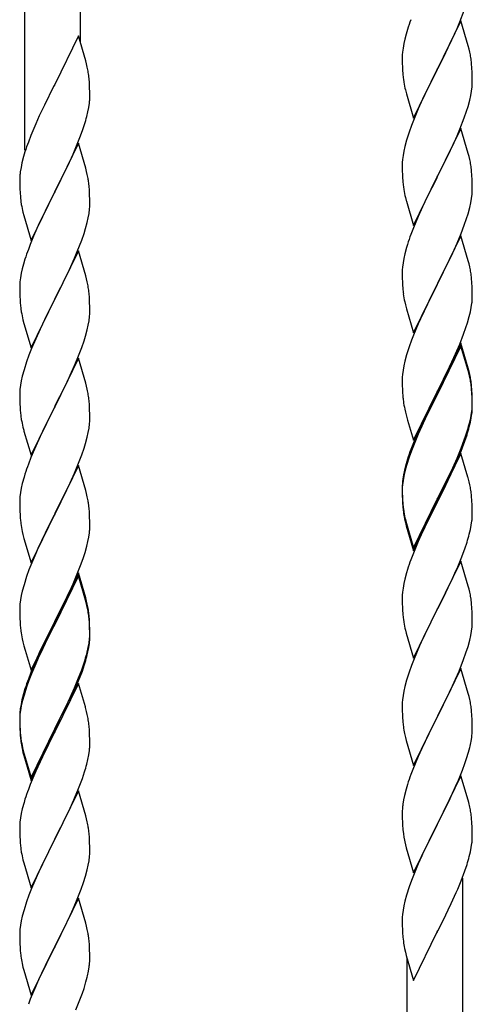
# Model space of a CAD drawing. Units: millimetres. Extents: x 0 to 8280, y 0 to 5795.
# Drawn here: x 1353 to 1492, y 1622 to 1924 of the extents above; entities that cross this region are included whole.
import ezdxf

# ---------------------------------------------------------------- set-up
doc = ezdxf.new("R2010")
doc.units = ezdxf.units.MM
doc.layers.add('YKK_A1', color=4, linetype='Continuous', lineweight=30)

msp = doc.modelspace()

# ---------------------------------------------------------------- linework, layer by layer
at = {"layer": 'YKK_A1', "linetype": 'Continuous', "ltscale": 0.5}
for p, q in [((1371.63, 1916.77), (1371.63, 2069.24)), ((1354.63, 1883.85), (1354.63, 2059.03)), ((1487.7, 1923.08), (1489.07, 1926.62)), ((1488.03, 1923.36), (1480.8, 1908.5)), ((1486.85, 1921.06), (1487.7, 1923.08)), ((1490.29, 1915.71), (1488.03, 1923.36)), ((1471.7, 1920.75), (1471.26, 1919.28)), ((1485.31, 1917.62), (1486.85, 1921.06)), ((1371.03, 1918.8), (1363.8, 1903.94)), ((1373.29, 1911.15), (1371.03, 1918.8)), ((1470.57, 1916.44), (1470.33, 1915.09)), ((1470.88, 1917.84), (1470.57, 1916.44)), ((1471.26, 1919.28), (1470.88, 1917.84)), ((1484.19, 1915.27), (1485.31, 1917.62)), ((1470.17, 1913.8), (1470.11, 1912.97)), ((1470.33, 1915.09), (1470.17, 1913.8)), ((1482.69, 1912.22), (1484.19, 1915.27)), ((1490.54, 1914.76), (1490.29, 1915.71)), ((1490.76, 1913.82), (1490.54, 1914.76)), ((1373.54, 1910.2), (1373.29, 1911.15)), ((1470.11, 1912.97), (1470.08, 1912.17)), ((1470.08, 1912.17), (1470.1, 1910.31)), ((1470.1, 1910.31), (1470.13, 1909.3)), ((1480.97, 1908.83), (1482.69, 1912.22)), ((1491.41, 1908.95), (1491.3, 1910.36)), ((1373.76, 1909.26), (1373.54, 1910.2)), ((1470.13, 1909.3), (1470.18, 1908.36)), ((1470.18, 1908.36), (1470.26, 1907.19)), ((1473.58, 1893.64), (1480.8, 1908.5)), ((1480.46, 1907.83), (1477.64, 1902.19)), ((1480.8, 1908.5), (1480.46, 1907.83)), ((1480.8, 1908.5), (1480.97, 1908.83)), ((1491.47, 1907.71), (1491.41, 1908.95)), ((1491.52, 1905.98), (1491.47, 1907.71)), ((1374.41, 1904.39), (1374.3, 1905.8)), ((1374.47, 1903.15), (1374.41, 1904.39)), ((1470.43, 1905.6), (1470.57, 1904.61)), ((1491.5, 1904.04), (1491.52, 1904.84)), ((1491.52, 1904.84), (1491.52, 1905.98)), ((1363.46, 1903.27), (1360.64, 1897.63)), ((1363.8, 1903.94), (1363.46, 1903.27)), ((1374.52, 1901.42), (1374.47, 1903.15)), ((1374.52, 1900.27), (1374.52, 1901.42)), ((1471.06, 1902.25), (1471.38, 1901.05)), ((1477.64, 1902.19), (1476.3, 1899.39)), ((1491.04, 1900.56), (1491.28, 1901.91)), ((1491.28, 1901.91), (1491.44, 1903.21)), ((1491.44, 1903.21), (1491.5, 1904.04)), ((1374.21, 1896.9), (1374.4, 1898.22)), ((1374.5, 1899.47), (1374.52, 1900.27)), ((1471.38, 1901.05), (1473.58, 1893.64)), ((1476.3, 1899.39), (1474.97, 1896.44)), ((1490.21, 1897.24), (1490.73, 1899.16)), ((1490.73, 1899.16), (1491.04, 1900.56)), ((1360.64, 1897.63), (1359.08, 1894.34)), ((1373.61, 1894.12), (1373.94, 1895.54)), ((1373.94, 1895.54), (1374.21, 1896.9)), ((1474.97, 1896.44), (1473.7, 1893.42)), ((1489.07, 1893.75), (1489.75, 1895.76)), ((1489.75, 1895.76), (1490.21, 1897.24)), ((1359.08, 1894.34), (1357.97, 1891.88)), ((1473.7, 1893.42), (1472.91, 1891.39)), ((1487.7, 1890.21), (1489.07, 1893.75)), ((1357.97, 1891.88), (1356.5, 1888.35)), ((1371.69, 1888.18), (1372.42, 1890.2)), ((1372.42, 1890.2), (1372.91, 1891.69)), ((1472.19, 1889.38), (1471.4, 1886.9)), ((1472.91, 1891.39), (1472.19, 1889.38)), ((1488.03, 1890.49), (1480.8, 1875.63)), ((1486.85, 1888.2), (1487.7, 1890.21)), ((1490.29, 1882.85), (1488.03, 1890.49)), ((1356.5, 1888.35), (1355.73, 1886.32)), ((1370.49, 1885.14), (1371.69, 1888.18)), ((1471.4, 1886.9), (1470.88, 1884.97)), ((1485.53, 1885.24), (1486.85, 1888.2)), ((1354.7, 1883.32), (1354.26, 1881.85)), ((1371.03, 1885.93), (1363.8, 1871.07)), ((1369.42, 1882.63), (1370.49, 1885.14)), ((1373.29, 1878.29), (1371.03, 1885.93)), ((1470.57, 1883.57), (1470.33, 1882.22)), ((1470.88, 1884.97), (1470.57, 1883.57)), ((1483.75, 1881.5), (1484.86, 1883.8)), ((1484.86, 1883.8), (1485.53, 1885.24)), ((1354.26, 1881.85), (1353.77, 1879.94)), ((1367.19, 1877.84), (1368.31, 1880.19)), ((1368.31, 1880.19), (1369.42, 1882.63)), ((1470.17, 1880.93), (1470.11, 1880.1)), ((1470.33, 1882.22), (1470.17, 1880.93)), ((1480.97, 1875.97), (1483.75, 1881.5)), ((1490.54, 1881.89), (1490.29, 1882.85)), ((1490.76, 1880.95), (1490.54, 1881.89)), ((1353.48, 1878.55), (1353.26, 1877.22)), ((1353.77, 1879.94), (1353.48, 1878.55)), ((1365.69, 1874.79), (1367.19, 1877.84)), ((1373.54, 1877.33), (1373.29, 1878.29)), ((1373.76, 1876.39), (1373.54, 1877.33)), ((1470.11, 1880.1), (1470.08, 1879.3)), ((1470.08, 1879.3), (1470.1, 1877.44)), ((1470.1, 1877.44), (1470.13, 1876.43)), ((1491.41, 1876.08), (1491.3, 1877.5)), ((1353.09, 1875.13), (1353.08, 1874.73)), ((1353.08, 1874.73), (1353.1, 1872.87)), ((1353.13, 1875.95), (1353.09, 1875.13)), ((1363.97, 1871.4), (1365.69, 1874.79)), ((1470.13, 1876.43), (1470.18, 1875.49)), ((1470.18, 1875.49), (1470.26, 1874.32)), ((1473.58, 1860.77), (1480.8, 1875.63)), ((1480.64, 1875.3), (1477.64, 1869.32)), ((1480.8, 1875.63), (1480.64, 1875.3)), ((1480.8, 1875.63), (1480.97, 1875.97)), ((1491.47, 1874.84), (1491.41, 1876.08)), ((1491.52, 1873.11), (1491.47, 1874.84)), ((1353.1, 1872.87), (1353.13, 1871.86)), ((1353.13, 1871.86), (1353.18, 1870.92)), ((1363.8, 1871.07), (1363.97, 1871.4)), ((1374.41, 1871.52), (1374.3, 1872.94)), ((1374.47, 1870.28), (1374.41, 1871.52)), ((1470.43, 1872.73), (1470.57, 1871.74)), ((1491.44, 1870.34), (1491.5, 1871.17)), ((1491.5, 1871.17), (1491.52, 1871.97)), ((1491.52, 1871.97), (1491.52, 1873.11)), ((1353.18, 1870.92), (1353.28, 1869.48)), ((1353.28, 1869.48), (1353.43, 1868.17)), ((1353.43, 1868.17), (1353.57, 1867.18)), ((1356.58, 1856.21), (1363.8, 1871.07)), ((1363.64, 1870.74), (1360.85, 1865.21)), ((1363.8, 1871.07), (1363.64, 1870.74)), ((1374.52, 1868.55), (1374.47, 1870.28)), ((1374.52, 1867.41), (1374.52, 1868.55)), ((1471.06, 1869.38), (1471.31, 1868.42)), ((1471.31, 1868.42), (1471.38, 1868.18)), ((1471.38, 1868.18), (1473.58, 1860.77)), ((1477.64, 1869.32), (1476.3, 1866.52)), ((1491.04, 1867.69), (1491.28, 1869.04)), ((1491.28, 1869.04), (1491.44, 1870.34)), ((1360.85, 1865.21), (1359.53, 1862.43)), ((1374.28, 1864.48), (1374.44, 1865.78)), ((1374.44, 1865.78), (1374.5, 1866.61)), ((1374.5, 1866.61), (1374.52, 1867.41)), ((1476.3, 1866.52), (1474.97, 1863.57)), ((1490.21, 1864.37), (1490.73, 1866.29)), ((1490.73, 1866.29), (1491.04, 1867.69)), ((1354.06, 1864.81), (1354.31, 1863.86)), ((1354.31, 1863.86), (1356.58, 1856.21)), ((1359.53, 1862.43), (1359.08, 1861.47)), ((1373.73, 1861.73), (1374.04, 1863.13)), ((1374.04, 1863.13), (1374.28, 1864.48)), ((1474.97, 1863.57), (1473.5, 1860.04)), ((1489.07, 1860.89), (1489.75, 1862.89)), ((1489.75, 1862.89), (1490.21, 1864.37)), ((1359.08, 1861.47), (1357.33, 1857.51)), ((1372.75, 1858.33), (1373.21, 1859.81)), ((1373.21, 1859.81), (1373.73, 1861.73)), ((1473.5, 1860.04), (1472.73, 1858.02)), ((1488.11, 1858.35), (1489.07, 1860.89)), ((1357.33, 1857.51), (1356.3, 1854.98)), ((1370.7, 1852.78), (1372.07, 1856.32)), ((1372.07, 1856.32), (1372.75, 1858.33)), ((1488.03, 1857.62), (1480.8, 1842.76)), ((1486.85, 1855.33), (1488.11, 1858.35)), ((1490.29, 1849.98), (1488.03, 1857.62)), ((1356.3, 1854.98), (1355.73, 1853.46)), ((1371.03, 1853.06), (1363.8, 1838.2)), ((1373.29, 1845.41), (1371.03, 1853.06)), ((1471.4, 1854.03), (1470.88, 1852.1)), ((1471.7, 1855.01), (1471.4, 1854.03)), ((1485.53, 1852.37), (1486.85, 1855.33)), ((1354.7, 1850.45), (1354.26, 1848.98)), ((1368.31, 1847.32), (1369.85, 1850.76)), ((1369.85, 1850.76), (1370.7, 1852.78)), ((1470.57, 1850.71), (1470.33, 1849.35)), ((1470.88, 1852.1), (1470.57, 1850.71)), ((1480.97, 1843.09), (1485.53, 1852.37)), ((1353.88, 1847.54), (1353.57, 1846.14)), ((1354.26, 1848.98), (1353.88, 1847.54)), ((1367.19, 1844.97), (1368.31, 1847.32)), ((1470.11, 1847.23), (1470.08, 1846.43)), ((1470.17, 1848.06), (1470.11, 1847.23)), ((1470.33, 1849.35), (1470.17, 1848.06)), ((1490.54, 1849.02), (1490.29, 1849.98)), ((1490.76, 1848.08), (1490.54, 1849.02)), ((1353.33, 1844.79), (1353.17, 1843.5)), ((1353.57, 1846.14), (1353.33, 1844.79)), ((1365.69, 1841.92), (1367.19, 1844.97)), ((1373.54, 1844.46), (1373.29, 1845.41)), ((1373.76, 1843.52), (1373.54, 1844.46)), ((1470.08, 1846.43), (1470.1, 1844.57)), ((1470.1, 1844.57), (1470.13, 1843.56)), ((1491.41, 1843.22), (1491.3, 1844.63)), ((1353.11, 1842.67), (1353.08, 1841.87)), ((1353.08, 1841.87), (1353.1, 1840.01)), ((1353.17, 1843.5), (1353.11, 1842.67)), ((1363.97, 1838.53), (1365.69, 1841.92)), ((1470.13, 1843.56), (1470.18, 1842.62)), ((1470.18, 1842.62), (1470.26, 1841.45)), ((1473.58, 1827.9), (1480.8, 1842.76)), ((1480.64, 1842.43), (1478.92, 1839.05)), ((1480.8, 1842.76), (1480.64, 1842.43)), ((1480.8, 1842.76), (1480.97, 1843.09)), ((1491.47, 1841.98), (1491.41, 1843.22)), ((1491.52, 1840.25), (1491.47, 1841.98)), ((1353.1, 1840.01), (1353.13, 1839)), ((1353.13, 1839), (1353.18, 1838.06)), ((1353.18, 1838.06), (1353.26, 1836.89)), ((1356.58, 1823.34), (1363.8, 1838.2)), ((1363.8, 1838.2), (1363.46, 1837.53)), ((1363.8, 1838.2), (1363.97, 1838.53)), ((1374.41, 1838.65), (1374.3, 1840.06)), ((1374.47, 1837.41), (1374.41, 1838.65)), ((1478.92, 1839.05), (1476.75, 1834.6)), ((1491.5, 1838.3), (1491.52, 1839.1)), ((1491.52, 1839.1), (1491.52, 1840.25)), ((1353.43, 1835.3), (1353.57, 1834.31)), ((1363.46, 1837.53), (1360.64, 1831.89)), ((1374.52, 1835.68), (1374.47, 1837.41)), ((1374.52, 1834.54), (1374.52, 1835.68)), ((1470.85, 1837.45), (1471.06, 1836.51)), ((1471.06, 1836.51), (1471.38, 1835.31)), ((1471.38, 1835.31), (1473.58, 1827.9)), ((1490.94, 1834.36), (1491.21, 1835.73)), ((1491.21, 1835.73), (1491.4, 1837.05)), ((1354.06, 1831.95), (1354.38, 1830.75)), ((1374.28, 1831.61), (1374.44, 1832.91)), ((1374.44, 1832.91), (1374.5, 1833.74)), ((1374.5, 1833.74), (1374.52, 1834.54)), ((1475.63, 1832.19), (1474.97, 1830.71)), ((1476.75, 1834.6), (1475.63, 1832.19)), ((1490.06, 1831.01), (1490.61, 1832.95)), ((1490.61, 1832.95), (1490.94, 1834.36)), ((1354.38, 1830.75), (1356.58, 1823.34)), ((1359.3, 1829.09), (1357.97, 1826.14)), ((1360.64, 1831.89), (1359.3, 1829.09)), ((1373.73, 1828.86), (1374.04, 1830.26)), ((1374.04, 1830.26), (1374.28, 1831.61)), ((1474.97, 1830.71), (1473.5, 1827.18)), ((1488.88, 1827.51), (1489.59, 1829.52)), ((1489.59, 1829.52), (1490.06, 1831.01)), ((1357.97, 1826.14), (1356.7, 1823.12)), ((1372.75, 1825.46), (1373.21, 1826.94)), ((1373.21, 1826.94), (1373.73, 1828.86)), ((1473.5, 1827.18), (1472.91, 1825.66)), ((1487.7, 1824.47), (1488.88, 1827.51)), ((1356.7, 1823.12), (1355.91, 1821.09)), ((1370.7, 1819.91), (1372.07, 1823.45)), ((1372.07, 1823.45), (1372.75, 1825.46)), ((1472.19, 1823.64), (1471.4, 1821.16)), ((1472.91, 1825.66), (1472.19, 1823.64)), ((1488.03, 1824.75), (1480.8, 1809.89)), ((1488.03, 1823.84), (1480.8, 1808.98)), ((1486.42, 1821.46), (1487.7, 1824.47)), ((1490.29, 1817.11), (1488.03, 1824.75)), ((1490.23, 1816.44), (1488.03, 1823.84)), ((1355.91, 1821.09), (1355.19, 1819.08)), ((1371.03, 1820.19), (1363.8, 1805.33)), ((1369.85, 1817.9), (1370.7, 1819.91)), ((1373.29, 1812.55), (1371.03, 1820.19)), ((1471.4, 1821.16), (1470.88, 1819.23)), ((1485.31, 1819.02), (1486.42, 1821.46)), ((1355.19, 1819.08), (1354.4, 1816.6)), ((1368.53, 1814.94), (1369.85, 1817.9)), ((1470.57, 1817.84), (1470.33, 1816.48)), ((1470.88, 1819.23), (1470.57, 1817.84)), ((1482.69, 1813.61), (1484.64, 1817.59)), ((1484.64, 1817.59), (1485.31, 1819.02)), ((1490.54, 1816.15), (1490.29, 1817.11)), ((1353.88, 1814.67), (1353.57, 1813.27)), ((1354.4, 1816.6), (1353.88, 1814.67)), ((1367.86, 1813.5), (1368.53, 1814.94)), ((1470.11, 1814.36), (1470.08, 1813.56)), ((1470.17, 1815.19), (1470.11, 1814.36)), ((1470.33, 1816.48), (1470.17, 1815.19)), ((1490.42, 1815.71), (1490.23, 1816.44)), ((1490.76, 1814.3), (1490.42, 1815.71)), ((1490.76, 1815.21), (1490.54, 1816.15)), ((1353.33, 1811.92), (1353.17, 1810.63)), ((1353.57, 1813.27), (1353.33, 1811.92)), ((1363.97, 1805.67), (1366.75, 1811.2)), ((1366.75, 1811.2), (1367.86, 1813.5)), ((1373.54, 1811.59), (1373.29, 1812.55)), ((1373.76, 1810.65), (1373.54, 1811.59)), ((1470.08, 1813.56), (1470.1, 1811.7)), ((1470.1, 1811.7), (1470.13, 1810.69)), ((1480.97, 1810.23), (1482.69, 1813.61)), ((1491.41, 1810.35), (1491.3, 1811.76)), ((1491.41, 1809.43), (1491.3, 1810.84)), ((1353.11, 1809.8), (1353.08, 1809)), ((1353.08, 1809), (1353.1, 1807.14)), ((1353.17, 1810.63), (1353.11, 1809.8)), ((1470.13, 1810.69), (1470.18, 1809.75)), ((1470.18, 1809.75), (1470.26, 1808.58)), ((1473.58, 1795.04), (1480.8, 1809.89)), ((1480.46, 1809.22), (1477.19, 1802.67)), ((1480.46, 1808.31), (1477.85, 1803.12)), ((1480.8, 1809.89), (1480.46, 1809.22)), ((1480.8, 1808.98), (1480.46, 1808.31)), ((1480.8, 1809.89), (1480.97, 1810.23)), ((1491.47, 1809.1), (1491.41, 1810.35)), ((1491.47, 1808.19), (1491.41, 1809.43)), ((1491.52, 1807.38), (1491.47, 1809.1)), ((1491.52, 1806.46), (1491.47, 1808.19)), ((1353.1, 1807.14), (1353.13, 1806.13)), ((1353.13, 1806.13), (1353.18, 1805.19)), ((1353.18, 1805.19), (1353.26, 1804.02)), ((1356.58, 1790.47), (1363.8, 1805.33)), ((1363.64, 1805), (1360.64, 1799.02)), ((1363.8, 1805.33), (1363.64, 1805)), ((1363.8, 1805.33), (1363.97, 1805.67)), ((1374.41, 1805.78), (1374.3, 1807.2)), ((1374.47, 1804.54), (1374.41, 1805.78)), ((1491.44, 1804.6), (1491.5, 1805.43)), ((1491.5, 1805.43), (1491.52, 1806.23)), ((1491.5, 1804.51), (1491.52, 1805.31)), ((1491.52, 1806.23), (1491.52, 1807.38)), ((1491.52, 1805.31), (1491.52, 1806.46)), ((1353.43, 1802.43), (1353.57, 1801.44)), ((1374.52, 1802.81), (1374.47, 1804.54)), ((1374.52, 1801.67), (1374.52, 1802.81)), ((1470.85, 1804.58), (1471.06, 1803.64)), ((1471.06, 1803.64), (1471.38, 1802.44)), ((1471.38, 1802.44), (1471.74, 1801.17)), ((1477.19, 1802.67), (1476.08, 1800.3)), ((1477.85, 1803.12), (1476.53, 1800.34)), ((1490.73, 1800.56), (1491.04, 1801.96)), ((1490.94, 1800.58), (1491.21, 1801.94)), ((1491.04, 1801.96), (1491.28, 1803.31)), ((1491.21, 1801.94), (1491.4, 1803.26)), ((1491.28, 1803.31), (1491.44, 1804.6)), ((1354.06, 1799.08), (1354.31, 1798.12)), ((1360.64, 1799.02), (1359.3, 1796.22)), ((1374.28, 1798.74), (1374.44, 1800.04)), ((1374.44, 1800.04), (1374.5, 1800.87)), ((1374.5, 1800.87), (1374.52, 1801.67)), ((1471.74, 1801.17), (1473.58, 1795.04)), ((1476.08, 1800.3), (1474.97, 1797.84)), ((1476.08, 1799.38), (1474.97, 1796.92)), ((1476.53, 1800.34), (1476.08, 1799.38)), ((1490.61, 1799.16), (1490.94, 1800.58)), ((1354.31, 1798.12), (1354.38, 1797.88)), ((1354.38, 1797.88), (1356.58, 1790.47)), ((1359.3, 1796.22), (1357.97, 1793.27)), ((1373.21, 1794.07), (1373.73, 1795.99)), ((1373.73, 1795.99), (1374.04, 1797.39)), ((1374.04, 1797.39), (1374.28, 1798.74)), ((1474.97, 1797.84), (1473.5, 1794.31)), ((1474.97, 1796.92), (1473.7, 1793.9)), ((1489.07, 1795.15), (1489.59, 1796.66)), ((1489.24, 1794.74), (1489.91, 1796.73)), ((1489.59, 1796.66), (1490.06, 1798.14)), ((1357.97, 1793.27), (1356.5, 1789.74)), ((1372.75, 1792.59), (1373.21, 1794.07)), ((1473.5, 1794.31), (1472.73, 1792.28)), ((1473.7, 1793.9), (1472.91, 1791.87)), ((1488.11, 1792.62), (1489.07, 1795.15)), ((1488.11, 1791.7), (1489.24, 1794.74)), ((1356.5, 1789.74), (1355.73, 1787.72)), ((1371.11, 1788.05), (1372.07, 1790.59)), ((1372.07, 1790.59), (1372.75, 1792.59)), ((1472.19, 1789.85), (1471.4, 1787.38)), ((1472.91, 1791.87), (1472.19, 1789.85)), ((1488.03, 1790.97), (1480.8, 1776.11)), ((1486.85, 1789.59), (1488.11, 1792.62)), ((1487.07, 1789.17), (1488.11, 1791.7)), ((1490.16, 1783.81), (1488.03, 1790.97)), ((1371.03, 1787.32), (1363.8, 1772.46)), ((1369.85, 1785.03), (1371.11, 1788.05)), ((1373.29, 1779.68), (1371.03, 1787.32)), ((1471.26, 1787.8), (1470.77, 1785.9)), ((1471.4, 1787.38), (1470.88, 1785.45)), ((1471.7, 1789.27), (1471.26, 1787.8)), ((1485.08, 1784.75), (1486.63, 1788.17)), ((1485.53, 1786.63), (1486.85, 1789.59)), ((1486.63, 1788.17), (1487.07, 1789.17)), ((1354.4, 1783.73), (1353.88, 1781.8)), ((1354.7, 1784.71), (1354.4, 1783.73)), ((1368.53, 1782.07), (1369.85, 1785.03)), ((1470.48, 1784.51), (1470.26, 1783.18)), ((1470.57, 1784.05), (1470.33, 1782.7)), ((1470.77, 1785.9), (1470.48, 1784.51)), ((1470.88, 1785.45), (1470.57, 1784.05)), ((1480.97, 1777.36), (1484.19, 1783.8)), ((1484.19, 1783.8), (1485.53, 1786.63)), ((1484.19, 1782.88), (1485.08, 1784.75)), ((1490.23, 1783.57), (1490.16, 1783.81)), ((1353.88, 1781.8), (1353.57, 1780.41)), ((1363.97, 1772.79), (1368.53, 1782.07)), ((1470.09, 1781.09), (1470.08, 1780.69)), ((1470.08, 1780.69), (1470.1, 1778.83)), ((1470.13, 1781.9), (1470.09, 1781.09)), ((1470.17, 1781.4), (1470.11, 1780.57)), ((1470.33, 1782.7), (1470.17, 1781.4)), ((1482.69, 1779.83), (1484.19, 1782.88)), ((1490.54, 1782.37), (1490.23, 1783.57)), ((1490.76, 1781.43), (1490.54, 1782.37)), ((1353.17, 1777.76), (1353.11, 1776.93)), ((1353.33, 1779.05), (1353.17, 1777.76)), ((1353.57, 1780.41), (1353.33, 1779.05)), ((1373.54, 1778.72), (1373.29, 1779.68)), ((1373.76, 1777.78), (1373.54, 1778.72)), ((1470.11, 1780.57), (1470.08, 1779.77)), ((1470.08, 1779.77), (1470.1, 1777.91)), ((1470.1, 1778.83), (1470.13, 1777.82)), ((1470.1, 1777.91), (1470.13, 1776.9)), ((1470.13, 1777.82), (1470.18, 1776.88)), ((1480.97, 1776.44), (1482.69, 1779.83)), ((1491.41, 1776.56), (1491.3, 1777.97)), ((1353.11, 1776.93), (1353.08, 1776.13)), ((1353.08, 1776.13), (1353.1, 1774.27)), ((1470.13, 1776.9), (1470.18, 1775.96)), ((1470.18, 1776.88), (1470.26, 1775.72)), ((1470.18, 1775.96), (1470.26, 1774.8)), ((1473.58, 1762.17), (1480.8, 1777.02)), ((1473.58, 1761.25), (1480.8, 1776.11)), ((1480.64, 1775.78), (1477.85, 1770.24)), ((1480.8, 1776.11), (1480.64, 1775.78)), ((1480.8, 1777.02), (1480.97, 1777.36)), ((1480.8, 1776.11), (1480.97, 1776.44)), ((1491.47, 1775.32), (1491.41, 1776.56)), ((1491.52, 1773.59), (1491.47, 1775.32)), ((1353.1, 1774.27), (1353.13, 1773.26)), ((1353.13, 1773.26), (1353.18, 1772.32)), ((1353.18, 1772.32), (1353.26, 1771.15)), ((1356.58, 1757.6), (1363.8, 1772.46)), ((1363.64, 1772.13), (1361.92, 1768.75)), ((1363.8, 1772.46), (1363.64, 1772.13)), ((1363.8, 1772.46), (1363.97, 1772.79)), ((1374.41, 1772.92), (1374.3, 1774.33)), ((1374.47, 1771.68), (1374.41, 1772.92)), ((1374.52, 1769.95), (1374.47, 1771.68)), ((1470.43, 1774.12), (1470.57, 1773.14)), ((1491.5, 1771.64), (1491.52, 1772.44)), ((1491.52, 1772.44), (1491.52, 1773.59)), ((1361.92, 1768.75), (1359.75, 1764.3)), ((1374.5, 1768), (1374.52, 1768.8)), ((1374.52, 1768.8), (1374.52, 1769.95)), ((1470.8, 1771.03), (1471.06, 1769.86)), ((1471.06, 1770.77), (1471.38, 1769.57)), ((1471.06, 1769.86), (1471.31, 1768.9)), ((1471.31, 1768.9), (1471.82, 1767.12)), ((1471.38, 1769.57), (1473.58, 1762.17)), ((1477.85, 1770.24), (1476.3, 1766.99)), ((1490.94, 1767.71), (1491.21, 1769.07)), ((1491.21, 1769.07), (1491.4, 1770.39)), ((1353.85, 1767.15), (1354.06, 1766.21)), ((1354.06, 1766.21), (1354.38, 1765.01)), ((1374.21, 1765.43), (1374.4, 1766.75)), ((1471.82, 1767.12), (1473.58, 1761.25)), ((1476.3, 1766.99), (1474.97, 1764.05)), ((1490.61, 1766.29), (1490.94, 1767.71)), ((1354.38, 1765.01), (1356.58, 1757.6)), ((1359.75, 1764.3), (1358.63, 1761.89)), ((1373.06, 1760.71), (1373.61, 1762.65)), ((1373.61, 1762.65), (1373.94, 1764.06)), ((1373.94, 1764.06), (1374.21, 1765.43)), ((1474.97, 1764.05), (1473.3, 1760.01)), ((1489.24, 1761.87), (1489.91, 1763.86)), ((1357.97, 1760.41), (1356.5, 1756.88)), ((1358.63, 1761.89), (1357.97, 1760.41)), ((1372.59, 1759.22), (1373.06, 1760.71)), ((1473.3, 1760.01), (1472.73, 1758.49)), ((1488.11, 1758.83), (1489.24, 1761.87)), ((1356.5, 1756.88), (1355.91, 1755.36)), ((1370.7, 1754.17), (1371.88, 1757.21)), ((1371.88, 1757.21), (1372.59, 1759.22)), ((1488.03, 1758.1), (1480.8, 1743.24)), ((1487.07, 1756.3), (1488.11, 1758.83)), ((1490.29, 1750.46), (1488.03, 1758.1)), ((1355.91, 1755.36), (1355.19, 1753.34)), ((1371.03, 1754.45), (1363.8, 1739.59)), ((1369.42, 1751.16), (1370.7, 1754.17)), ((1373.29, 1746.81), (1371.03, 1754.45)), ((1471.4, 1754.5), (1470.88, 1752.58)), ((1471.7, 1755.49), (1471.4, 1754.5)), ((1485.08, 1751.88), (1486.63, 1755.3)), ((1486.63, 1755.3), (1487.07, 1756.3)), ((1354.4, 1750.86), (1353.88, 1748.93)), ((1355.19, 1753.34), (1354.4, 1750.86)), ((1371.03, 1753.54), (1363.8, 1738.68)), ((1368.31, 1748.72), (1369.42, 1751.16)), ((1373.23, 1746.14), (1371.03, 1753.54)), ((1470.57, 1751.18), (1470.33, 1749.83)), ((1470.88, 1752.58), (1470.57, 1751.18)), ((1484.19, 1750.01), (1485.08, 1751.88)), ((1353.88, 1748.93), (1353.57, 1747.54)), ((1367.64, 1747.29), (1368.31, 1748.72)), ((1470.11, 1747.7), (1470.08, 1746.9)), ((1470.17, 1748.53), (1470.11, 1747.7)), ((1470.33, 1749.83), (1470.17, 1748.53)), ((1482.69, 1746.96), (1484.19, 1750.01)), ((1490.54, 1749.5), (1490.29, 1750.46)), ((1490.76, 1748.56), (1490.54, 1749.5)), ((1353.17, 1744.89), (1353.11, 1744.06)), ((1353.33, 1746.18), (1353.17, 1744.89)), ((1353.57, 1747.54), (1353.33, 1746.18)), ((1365.69, 1743.31), (1367.64, 1747.29)), ((1373.42, 1745.41), (1373.23, 1746.14)), ((1373.54, 1745.85), (1373.29, 1746.81)), ((1373.76, 1744), (1373.42, 1745.41)), ((1373.76, 1744.91), (1373.54, 1745.85)), ((1470.08, 1746.9), (1470.1, 1745.04)), ((1470.1, 1745.04), (1470.13, 1744.03)), ((1480.97, 1743.57), (1482.69, 1746.96)), ((1491.41, 1743.69), (1491.3, 1745.11)), ((1353.11, 1744.06), (1353.08, 1743.26)), ((1353.08, 1743.26), (1353.1, 1741.4)), ((1363.97, 1739.93), (1365.69, 1743.31)), ((1470.13, 1744.03), (1470.18, 1743.09)), ((1470.18, 1743.09), (1470.26, 1741.93)), ((1473.58, 1728.38), (1480.8, 1743.24)), ((1480.28, 1742.22), (1477.64, 1736.93)), ((1480.8, 1743.24), (1480.28, 1742.22)), ((1480.8, 1743.24), (1480.97, 1743.57)), ((1491.47, 1742.45), (1491.41, 1743.69)), ((1491.52, 1740.72), (1491.47, 1742.45)), ((1353.1, 1741.4), (1353.13, 1740.39)), ((1353.13, 1740.39), (1353.18, 1739.45)), ((1353.18, 1739.45), (1353.26, 1738.28)), ((1356.58, 1724.74), (1363.8, 1739.59)), ((1363.46, 1738.92), (1360.19, 1732.37)), ((1363.8, 1739.59), (1363.46, 1738.92)), ((1363.8, 1738.68), (1363.46, 1738.01)), ((1363.8, 1739.59), (1363.97, 1739.93)), ((1374.41, 1740.05), (1374.3, 1741.46)), ((1374.41, 1739.13), (1374.3, 1740.54)), ((1374.47, 1738.8), (1374.41, 1740.05)), ((1374.47, 1737.89), (1374.41, 1739.13)), ((1374.52, 1737.08), (1374.47, 1738.8)), ((1470.43, 1740.34), (1470.57, 1739.35)), ((1491.44, 1737.95), (1491.5, 1738.78)), ((1491.5, 1738.78), (1491.52, 1739.58)), ((1491.52, 1739.58), (1491.52, 1740.72)), ((1363.46, 1738.01), (1360.85, 1732.82)), ((1374.52, 1736.16), (1374.47, 1737.89)), ((1374.5, 1735.13), (1374.52, 1735.93)), ((1374.52, 1735.93), (1374.52, 1737.08)), ((1374.52, 1735.01), (1374.52, 1736.16)), ((1471.06, 1736.98), (1471.31, 1736.03)), ((1471.31, 1736.03), (1473.58, 1728.38)), ((1477.64, 1736.93), (1476.53, 1734.6)), ((1491.04, 1735.3), (1491.28, 1736.65)), ((1491.28, 1736.65), (1491.44, 1737.95)), ((1353.85, 1734.28), (1354.06, 1733.34)), ((1354.06, 1733.34), (1354.38, 1732.14)), ((1360.85, 1732.82), (1359.53, 1730.04)), ((1374.04, 1731.66), (1374.28, 1733.01)), ((1374.21, 1731.64), (1374.4, 1732.96)), ((1374.28, 1733.01), (1374.44, 1734.3)), ((1374.44, 1734.3), (1374.5, 1735.13)), ((1374.5, 1734.21), (1374.52, 1735.01)), ((1476.53, 1734.6), (1475.41, 1732.18)), ((1490.21, 1731.98), (1490.73, 1733.9)), ((1490.73, 1733.9), (1491.04, 1735.3)), ((1354.38, 1732.14), (1354.74, 1730.87)), ((1354.74, 1730.87), (1356.58, 1724.74)), ((1359.08, 1730), (1357.97, 1727.54)), ((1360.19, 1732.37), (1359.08, 1730)), ((1359.53, 1730.04), (1359.08, 1729.08)), ((1373.61, 1728.86), (1373.94, 1730.28)), ((1373.73, 1730.26), (1374.04, 1731.66)), ((1373.94, 1730.28), (1374.21, 1731.64)), ((1475.41, 1732.18), (1473.7, 1728.16)), ((1488.88, 1727.99), (1489.59, 1730)), ((1489.59, 1730), (1490.21, 1731.98)), ((1357.97, 1727.54), (1356.5, 1724.01)), ((1357.97, 1726.62), (1356.7, 1723.6)), ((1359.08, 1729.08), (1357.97, 1726.62)), ((1372.59, 1726.36), (1373.06, 1727.84)), ((1473.7, 1728.16), (1472.91, 1726.13)), ((1487.49, 1724.44), (1488.88, 1727.99)), ((1356.5, 1724.01), (1355.73, 1721.98)), ((1356.7, 1723.6), (1355.91, 1721.57)), ((1371.11, 1722.32), (1372.07, 1724.85)), ((1371.11, 1721.4), (1372.24, 1724.44)), ((1372.07, 1724.85), (1372.59, 1726.36)), ((1372.24, 1724.44), (1372.91, 1726.43)), ((1472.19, 1724.12), (1471.4, 1721.64)), ((1472.91, 1726.13), (1472.19, 1724.12)), ((1488.03, 1725.23), (1480.8, 1710.37)), ((1486.42, 1721.94), (1487.49, 1724.44)), ((1490.29, 1717.58), (1488.03, 1725.23)), ((1355.91, 1721.57), (1355.19, 1719.55)), ((1371.03, 1720.67), (1363.8, 1705.81)), ((1369.85, 1719.29), (1371.11, 1722.32)), ((1370.07, 1718.87), (1371.11, 1721.4)), ((1373.16, 1713.51), (1371.03, 1720.67)), ((1471.4, 1721.64), (1470.88, 1719.71)), ((1485.08, 1719.01), (1486.42, 1721.94)), ((1354.26, 1717.5), (1353.77, 1715.6)), ((1354.7, 1718.97), (1354.26, 1717.5)), ((1355.19, 1719.55), (1354.4, 1717.08)), ((1368.08, 1714.45), (1369.63, 1717.87)), ((1368.53, 1716.33), (1369.85, 1719.29)), ((1369.63, 1717.87), (1370.07, 1718.87)), ((1470.57, 1718.32), (1470.33, 1716.96)), ((1470.88, 1719.71), (1470.57, 1718.32)), ((1480.97, 1710.7), (1485.08, 1719.01)), ((1490.54, 1716.63), (1490.29, 1717.58)), ((1353.77, 1715.6), (1353.48, 1714.21)), ((1353.88, 1715.15), (1353.57, 1713.75)), ((1354.4, 1717.08), (1353.88, 1715.15)), ((1367.19, 1713.5), (1368.53, 1716.33)), ((1367.19, 1712.58), (1368.08, 1714.45)), ((1470.11, 1714.84), (1470.08, 1714.04)), ((1470.17, 1715.67), (1470.11, 1714.84)), ((1470.33, 1716.96), (1470.17, 1715.67)), ((1490.76, 1715.69), (1490.54, 1716.63)), ((1353.13, 1711.6), (1353.09, 1710.79)), ((1353.33, 1712.4), (1353.17, 1711.1)), ((1353.48, 1714.21), (1353.26, 1712.88)), ((1353.57, 1713.75), (1353.33, 1712.4)), ((1363.97, 1707.06), (1367.19, 1713.5)), ((1365.69, 1709.53), (1367.19, 1712.58)), ((1373.23, 1713.27), (1373.16, 1713.51)), ((1373.54, 1712.07), (1373.23, 1713.27)), ((1373.76, 1711.13), (1373.54, 1712.07)), ((1470.08, 1714.04), (1470.1, 1712.18)), ((1470.1, 1712.18), (1470.13, 1711.17)), ((1491.41, 1710.82), (1491.3, 1712.24)), ((1353.09, 1710.79), (1353.08, 1710.39)), ((1353.08, 1710.39), (1353.1, 1708.53)), ((1353.11, 1710.27), (1353.08, 1709.47)), ((1353.08, 1709.47), (1353.1, 1707.61)), ((1353.1, 1708.53), (1353.13, 1707.52)), ((1353.17, 1711.1), (1353.11, 1710.27)), ((1363.97, 1706.14), (1365.69, 1709.53)), ((1470.13, 1711.17), (1470.18, 1710.23)), ((1470.18, 1710.23), (1470.26, 1709.06)), ((1473.58, 1695.51), (1480.8, 1710.37)), ((1480.46, 1709.7), (1477.85, 1704.51)), ((1480.8, 1710.37), (1480.46, 1709.7)), ((1480.8, 1710.37), (1480.97, 1710.7)), ((1491.47, 1709.58), (1491.41, 1710.82)), ((1491.52, 1707.85), (1491.47, 1709.58)), ((1353.1, 1707.61), (1353.13, 1706.6)), ((1353.13, 1707.52), (1353.18, 1706.58)), ((1353.13, 1706.6), (1353.18, 1705.66)), ((1353.18, 1706.58), (1353.26, 1705.42)), ((1353.18, 1705.66), (1353.26, 1704.5)), ((1356.58, 1691.87), (1363.8, 1706.72)), ((1356.58, 1690.95), (1363.8, 1705.81)), ((1363.64, 1705.48), (1360.85, 1699.94)), ((1363.8, 1705.81), (1363.64, 1705.48)), ((1363.8, 1706.72), (1363.97, 1707.06)), ((1363.8, 1705.81), (1363.97, 1706.14)), ((1374.41, 1706.26), (1374.3, 1707.67)), ((1374.47, 1705.02), (1374.41, 1706.26)), ((1491.52, 1706.71), (1491.52, 1707.85)), ((1353.43, 1703.82), (1353.57, 1702.84)), ((1374.52, 1703.29), (1374.47, 1705.02)), ((1374.52, 1702.14), (1374.52, 1703.29)), ((1470.8, 1705.29), (1471.06, 1704.12)), ((1471.06, 1704.12), (1471.31, 1703.16)), ((1471.31, 1703.16), (1473.58, 1695.51)), ((1477.85, 1704.51), (1476.75, 1702.21)), ((1491.13, 1702.89), (1491.34, 1704.22)), ((1353.8, 1700.73), (1354.06, 1699.56)), ((1354.06, 1700.47), (1354.38, 1699.27)), ((1354.06, 1699.56), (1354.31, 1698.6)), ((1360.85, 1699.94), (1359.3, 1696.69)), ((1374.21, 1698.77), (1374.4, 1700.09)), ((1374.5, 1701.34), (1374.52, 1702.14)), ((1476.08, 1700.77), (1474.97, 1698.31)), ((1476.75, 1702.21), (1476.08, 1700.77)), ((1489.75, 1697.63), (1490.35, 1699.59)), ((1490.35, 1699.59), (1490.73, 1701.03)), ((1354.31, 1698.6), (1354.82, 1696.82)), ((1354.38, 1699.27), (1356.58, 1691.87)), ((1354.82, 1696.82), (1356.58, 1690.95)), ((1359.3, 1696.69), (1357.97, 1693.75)), ((1373.61, 1695.99), (1373.94, 1697.41)), ((1373.94, 1697.41), (1374.21, 1698.77)), ((1474.97, 1698.31), (1473.3, 1694.28)), ((1489.24, 1696.13), (1489.75, 1697.63)), ((1357.97, 1693.75), (1356.3, 1689.71)), ((1372.24, 1691.57), (1372.91, 1693.56)), ((1473.3, 1694.28), (1472.73, 1692.76)), ((1487.28, 1691.07), (1488.5, 1694.11)), ((1488.5, 1694.11), (1489.24, 1696.13)), ((1371.11, 1688.53), (1372.24, 1691.57)), ((1488.03, 1692.36), (1480.8, 1677.51)), ((1486.42, 1689.07), (1487.28, 1691.07)), ((1490.23, 1684.96), (1488.03, 1692.36)), ((1356.3, 1689.71), (1355.73, 1688.19)), ((1371.03, 1687.8), (1363.8, 1672.94)), ((1370.07, 1686), (1371.11, 1688.53)), ((1373.29, 1680.16), (1371.03, 1687.8)), ((1471.26, 1688.28), (1470.77, 1686.37)), ((1471.7, 1689.75), (1471.26, 1688.28)), ((1485.08, 1686.15), (1486.42, 1689.07)), ((1354.7, 1685.19), (1354.4, 1684.2)), ((1368.08, 1681.58), (1369.63, 1685)), ((1369.63, 1685), (1370.07, 1686)), ((1470.48, 1684.99), (1470.26, 1683.65)), ((1470.77, 1686.37), (1470.48, 1684.99)), ((1482.9, 1681.64), (1484.41, 1684.74)), ((1484.41, 1684.74), (1485.08, 1686.15)), ((1490.42, 1684.24), (1490.23, 1684.96)), ((1353.88, 1682.28), (1353.57, 1680.88)), ((1354.4, 1684.2), (1353.88, 1682.28)), ((1367.19, 1679.71), (1368.08, 1681.58)), ((1470.09, 1681.56), (1470.08, 1681.17)), ((1470.13, 1682.38), (1470.09, 1681.56)), ((1480.97, 1677.84), (1482.9, 1681.64)), ((1490.76, 1682.82), (1490.42, 1684.24)), ((1353.33, 1679.53), (1353.17, 1678.23)), ((1353.57, 1680.88), (1353.33, 1679.53)), ((1365.69, 1676.66), (1367.19, 1679.71)), ((1373.54, 1679.2), (1373.29, 1680.16)), ((1373.76, 1678.26), (1373.54, 1679.2)), ((1470.08, 1681.17), (1470.1, 1679.31)), ((1470.1, 1679.31), (1470.13, 1678.3)), ((1470.13, 1678.3), (1470.18, 1677.36)), ((1491.41, 1677.95), (1491.3, 1679.37)), ((1353.11, 1677.4), (1353.08, 1676.6)), ((1353.08, 1676.6), (1353.1, 1674.74)), ((1353.17, 1678.23), (1353.11, 1677.4)), ((1363.97, 1673.27), (1365.69, 1676.66)), ((1470.18, 1677.36), (1470.28, 1675.92)), ((1470.28, 1675.92), (1470.43, 1674.6)), ((1473.58, 1662.64), (1480.8, 1677.51)), ((1480.64, 1677.18), (1478.29, 1672.52)), ((1480.8, 1677.51), (1480.64, 1677.18)), ((1480.8, 1677.51), (1480.97, 1677.84)), ((1491.47, 1676.71), (1491.41, 1677.95)), ((1491.52, 1674.98), (1491.47, 1676.71)), ((1353.1, 1674.74), (1353.13, 1673.73)), ((1353.13, 1673.73), (1353.18, 1672.79)), ((1353.18, 1672.79), (1353.26, 1671.63)), ((1356.58, 1658.08), (1363.8, 1672.94)), ((1363.8, 1672.94), (1363.28, 1671.92)), ((1363.8, 1672.94), (1363.97, 1673.27)), ((1374.41, 1673.39), (1374.3, 1674.81)), ((1374.47, 1672.15), (1374.41, 1673.39)), ((1470.43, 1674.6), (1470.57, 1673.61)), ((1470.57, 1673.61), (1470.75, 1672.66)), ((1470.75, 1672.66), (1470.85, 1672.19)), ((1478.29, 1672.52), (1476.53, 1668.87)), ((1491.5, 1673.04), (1491.52, 1673.84)), ((1491.52, 1673.84), (1491.52, 1674.98)), ((1353.43, 1670.04), (1353.57, 1669.05)), ((1363.28, 1671.92), (1360.64, 1666.63)), ((1374.52, 1670.42), (1374.47, 1672.15)), ((1374.5, 1668.48), (1374.52, 1669.28)), ((1374.52, 1669.28), (1374.52, 1670.42)), ((1470.85, 1672.19), (1471.06, 1671.25)), ((1471.06, 1671.25), (1471.31, 1670.29)), ((1471.31, 1670.29), (1473.58, 1662.64)), ((1490.94, 1669.1), (1491.21, 1670.47)), ((1491.21, 1670.47), (1491.4, 1671.78)), ((1354.06, 1666.68), (1354.31, 1665.73)), ((1360.64, 1666.63), (1359.53, 1664.3)), ((1374.04, 1665), (1374.28, 1666.35)), ((1374.28, 1666.35), (1374.44, 1667.65)), ((1374.44, 1667.65), (1374.5, 1668.48)), ((1476.08, 1667.9), (1474.97, 1665.44)), ((1476.53, 1668.87), (1476.08, 1667.9)), ((1490.61, 1667.69), (1490.94, 1669.1)), ((1354.31, 1665.73), (1356.58, 1658.08)), ((1359.53, 1664.3), (1358.41, 1661.88)), ((1373.21, 1661.68), (1373.73, 1663.6)), ((1373.73, 1663.6), (1374.04, 1665)), ((1474.97, 1665.44), (1473.7, 1662.42)), ((1488.11, 1660.23), (1489.24, 1663.26)), ((1489.24, 1663.26), (1489.91, 1665.26)), ((1358.41, 1661.88), (1356.7, 1657.86)), ((1372.59, 1659.7), (1373.21, 1661.68)), ((1472.91, 1660.39), (1472.19, 1658.38)), ((1473.7, 1662.42), (1472.91, 1660.39)), ((1487.07, 1657.7), (1488.11, 1660.23)), ((1488.63, 1486.21), (1488.63, 1661.1)), ((1356.7, 1657.86), (1355.91, 1655.83)), ((1370.49, 1654.14), (1371.88, 1657.69)), ((1371.88, 1657.69), (1372.59, 1659.7)), ((1472.19, 1658.38), (1471.4, 1655.9)), ((1486.63, 1656.7), (1487.07, 1657.7)), ((1355.91, 1655.83), (1355.19, 1653.82)), ((1371.03, 1654.93), (1363.8, 1640.07)), ((1373.29, 1647.28), (1371.03, 1654.93)), ((1471.4, 1655.9), (1470.88, 1653.97)), ((1485.08, 1653.28), (1486.63, 1656.7)), ((1354.4, 1651.34), (1353.88, 1649.41)), ((1355.19, 1653.82), (1354.4, 1651.34)), ((1368.08, 1648.71), (1369.42, 1651.64)), ((1369.42, 1651.64), (1370.49, 1654.14)), ((1470.33, 1651.22), (1470.17, 1649.93)), ((1470.57, 1652.57), (1470.33, 1651.22)), ((1470.88, 1653.97), (1470.57, 1652.57)), ((1482.69, 1648.35), (1484.19, 1651.41)), ((1484.19, 1651.41), (1485.08, 1653.28)), ((1353.88, 1649.41), (1353.57, 1648.02)), ((1363.97, 1640.4), (1368.08, 1648.71)), ((1470.11, 1649.1), (1470.08, 1648.3)), ((1470.08, 1648.3), (1470.1, 1646.44)), ((1470.17, 1649.93), (1470.11, 1649.1)), ((1480.97, 1644.96), (1482.69, 1648.35)), ((1353.17, 1645.37), (1353.11, 1644.54)), ((1353.33, 1646.66), (1353.17, 1645.37)), ((1353.57, 1648.02), (1353.33, 1646.66)), ((1373.54, 1646.33), (1373.29, 1647.28)), ((1373.76, 1645.39), (1373.54, 1646.33)), ((1470.1, 1646.44), (1470.13, 1645.43)), ((1470.13, 1645.43), (1470.18, 1644.48)), ((1353.11, 1644.54), (1353.08, 1643.74)), ((1353.08, 1643.74), (1353.1, 1641.88)), ((1470.18, 1644.48), (1470.28, 1643.04)), ((1470.28, 1643.04), (1470.43, 1641.73)), ((1473.58, 1629.77), (1480.8, 1644.63)), ((1480.8, 1644.63), (1480.64, 1644.3)), ((1480.8, 1644.63), (1480.97, 1644.96)), ((1353.1, 1641.88), (1353.13, 1640.87)), ((1353.13, 1640.87), (1353.18, 1639.93)), ((1353.18, 1639.93), (1353.26, 1638.76)), ((1356.58, 1625.21), (1363.8, 1640.07)), ((1363.46, 1639.4), (1360.85, 1634.21)), ((1363.8, 1640.07), (1363.46, 1639.4)), ((1363.8, 1640.07), (1363.97, 1640.4)), ((1374.41, 1640.52), (1374.3, 1641.94)), ((1374.47, 1639.28), (1374.41, 1640.52)), ((1374.52, 1637.55), (1374.47, 1639.28)), ((1470.8, 1639.55), (1471.06, 1638.38)), ((1374.52, 1636.41), (1374.52, 1637.55)), ((1471.06, 1638.38), (1471.31, 1637.42)), ((1471.31, 1637.42), (1473.58, 1629.77)), ((1471.63, 1475.99), (1471.63, 1636.35)), ((1353.8, 1634.99), (1354.06, 1633.82)), ((1354.06, 1633.82), (1354.31, 1632.86)), ((1360.85, 1634.21), (1359.75, 1631.91)), ((1374.13, 1632.59), (1374.34, 1633.92)), ((1354.31, 1632.86), (1356.58, 1625.21)), ((1359.08, 1630.47), (1357.97, 1628.01)), ((1359.75, 1631.91), (1359.08, 1630.47)), ((1373.35, 1629.29), (1373.73, 1630.73)), ((1357.97, 1628.01), (1356.3, 1623.98)), ((1372.24, 1625.83), (1372.75, 1627.33)), ((1372.75, 1627.33), (1373.35, 1629.29)), ((1371.5, 1623.81), (1372.24, 1625.83)), ((1356.3, 1623.98), (1355.73, 1622.46)), ((1370.28, 1620.77), (1371.5, 1623.81))]:
    msp.add_line(p, q, dxfattribs=at)
for centre, radius, start, end in [((1547.33, 1896.51), 79.42, 159.9344, 162.2261), ((1449.29, 1905.11), 42.37, 9.5672, 11.859), ((1446.44, 1905.51), 45.12, 6.176, 8.4678), ((1332.29, 1900.55), 42.37, 9.5672, 11.859), ((1329.44, 1900.95), 45.12, 6.176, 8.4678), ((1510.21, 1910.64), 40.1, 184.9379, 187.2297), ((1529.94, 1915.68), 60.39, 190.5595, 192.8513), ((1343.08, 1901.47), 31.49, 354.0716, 356.3633), ((1312.51, 1910.4), 63.23, 342.7842, 345.076), ((1430.33, 1859.07), 79.42, 159.9344, 162.2261), ((1449.29, 1872.24), 42.37, 9.5672, 11.859), ((1385.07, 1873.33), 32.04, 173.0323, 175.3241), ((1446.44, 1872.64), 45.12, 6.176, 8.4678), ((1332.17, 1867.68), 42.49, 9.5359, 11.8277), ((1329.57, 1868.08), 45, 6.1963, 8.4881), ((1510.09, 1877.78), 39.98, 184.9569, 187.2487), ((1529.94, 1882.81), 60.39, 190.5595, 192.8513), ((1412.94, 1878.24), 60.39, 190.5595, 192.8513), ((1547.33, 1830.77), 79.42, 159.9344, 162.2261), ((1430.33, 1826.21), 79.42, 159.9344, 162.2261), ((1449.29, 1839.37), 42.37, 9.5672, 11.859), ((1446.57, 1839.77), 45, 6.1963, 8.4881), ((1332.29, 1834.81), 42.37, 9.5672, 11.859), ((1329.44, 1835.21), 45.12, 6.176, 8.4678), ((1510.09, 1844.91), 39.98, 184.9569, 187.2487), ((1531, 1849.15), 61.29, 188.7199, 191.0117), ((1460.08, 1840.3), 31.49, 354.0716, 356.3633), ((1393.21, 1840.34), 40.1, 184.9379, 187.2297), ((1412.94, 1845.38), 60.39, 190.5595, 192.8513), ((1449.29, 1806.5), 42.37, 9.5672, 11.859), ((1449.29, 1805.59), 42.37, 9.5672, 11.859), ((1446.57, 1806.9), 45, 6.1963, 8.4881), ((1446.44, 1805.99), 45.12, 6.176, 8.4678), ((1332.29, 1801.94), 42.37, 9.5672, 11.859), ((1329.44, 1802.34), 45.12, 6.176, 8.4678), ((1510.09, 1812.04), 39.98, 184.9569, 187.2487), ((1530.88, 1816.29), 61.16, 188.74, 191.0317), ((1393.09, 1807.48), 39.98, 184.9569, 187.2487), ((1460.08, 1806.51), 31.49, 354.0716, 356.3633), ((1412.94, 1812.51), 60.39, 190.5595, 192.8513), ((1429.51, 1815.44), 63.23, 342.7842, 345.076), ((1430.02, 1815.97), 62.63, 343.4586, 345.7503), ((1547.33, 1765.03), 79.42, 159.9344, 162.2261), ((1430.33, 1760.47), 79.42, 159.9344, 162.2261), ((1502.07, 1779.29), 32.04, 173.0323, 175.3241), ((1449.29, 1772.72), 42.37, 9.5672, 11.859), ((1332.29, 1769.07), 42.37, 9.5672, 11.859), ((1446.44, 1773.12), 45.12, 6.176, 8.4678), ((1329.57, 1769.47), 45, 6.1963, 8.4881), ((1510.21, 1779.17), 40.1, 184.9379, 187.2297), ((1510.09, 1778.25), 39.98, 184.9569, 187.2487), ((1524.98, 1781.37), 55.16, 188.5086, 190.8003), ((1529.94, 1784.2), 60.39, 190.5595, 192.8513), ((1393.09, 1774.61), 39.98, 184.9569, 187.2487), ((1414, 1778.85), 61.29, 188.7199, 191.0117), ((1460.08, 1773.64), 31.49, 354.0716, 356.3633), ((1343.08, 1770), 31.49, 354.0716, 356.3633), ((1429.51, 1782.57), 63.23, 342.7842, 345.076), ((1547.33, 1731.24), 79.42, 159.9344, 162.2261), ((1449.17, 1739.85), 42.49, 9.5359, 11.8277), ((1332.29, 1736.2), 42.37, 9.5672, 11.859), ((1446.57, 1740.25), 45, 6.1963, 8.4881), ((1332.29, 1735.29), 42.37, 9.5672, 11.859), ((1329.57, 1736.6), 45, 6.1963, 8.4881), ((1329.44, 1735.69), 45.12, 6.176, 8.4678), ((1510.09, 1745.38), 39.98, 184.9569, 187.2487), ((1529.94, 1750.41), 60.39, 190.5595, 192.8513), ((1393.09, 1741.74), 39.98, 184.9569, 187.2487), ((1413.88, 1745.98), 61.16, 188.74, 191.0317), ((1343.08, 1736.21), 31.49, 354.0716, 356.3633), ((1313.02, 1745.67), 62.63, 343.4586, 345.7503), ((1312.51, 1745.14), 63.23, 342.7842, 345.076), ((1430.33, 1694.73), 79.42, 159.9344, 162.2261), ((1449.29, 1706.98), 42.37, 9.5672, 11.859), ((1385.07, 1708.99), 32.04, 173.0323, 175.3241), ((1446.57, 1707.38), 45, 6.1963, 8.4881), ((1332.29, 1702.42), 42.37, 9.5672, 11.859), ((1329.44, 1702.82), 45.12, 6.176, 8.4678), ((1510.21, 1712.51), 40.1, 184.9379, 187.2297), ((1393.21, 1708.87), 40.1, 184.9379, 187.2297), ((1524.98, 1715.63), 55.16, 188.5086, 190.8003), ((1459.41, 1708.23), 32.18, 352.8335, 355.1252), ((1461.25, 1707.23), 30.27, 356.7243, 359.016), ((1393.09, 1707.95), 39.98, 184.9569, 187.2487), ((1407.98, 1711.07), 55.16, 188.5086, 190.8003), ((1412.94, 1713.9), 60.39, 190.5595, 192.8513), ((1444.56, 1711.96), 47.45, 346.6856, 348.9773), ((1343.08, 1703.34), 31.49, 354.0716, 356.3633), ((1312.51, 1712.27), 63.23, 342.7842, 345.076), ((1547.33, 1665.51), 79.42, 159.9344, 162.2261), ((1430.33, 1660.94), 79.42, 159.9344, 162.2261), ((1502.07, 1679.76), 32.04, 173.0323, 175.3241), ((1449.29, 1674.11), 42.37, 9.5672, 11.859), ((1332.17, 1669.55), 42.49, 9.5359, 11.8277), ((1446.44, 1674.51), 45.12, 6.176, 8.4678), ((1329.57, 1669.95), 45, 6.1963, 8.4881), ((1460.08, 1675.03), 31.49, 354.0716, 356.3633), ((1393.09, 1675.08), 39.98, 184.9569, 187.2487), ((1412.94, 1680.11), 60.39, 190.5595, 192.8513), ((1429.51, 1683.97), 63.23, 342.7842, 345.076), ((1332.29, 1636.68), 42.37, 9.5672, 11.859), ((1329.57, 1637.08), 45, 6.1963, 8.4881), ((1525.03, 1649.89), 55.21, 188.4999, 190.7916), ((1393.21, 1642.21), 40.1, 184.9379, 187.2297), ((1407.98, 1645.33), 55.16, 188.5086, 190.8003), ((1344.25, 1636.93), 30.27, 356.7243, 359.016), ((1342.41, 1637.93), 32.18, 352.8335, 355.1252), ((1327.56, 1641.66), 47.45, 346.6856, 348.9773)]:
    msp.add_arc(centre, radius, start, end, dxfattribs=at)

doc.saveas('drawing.dxf')
